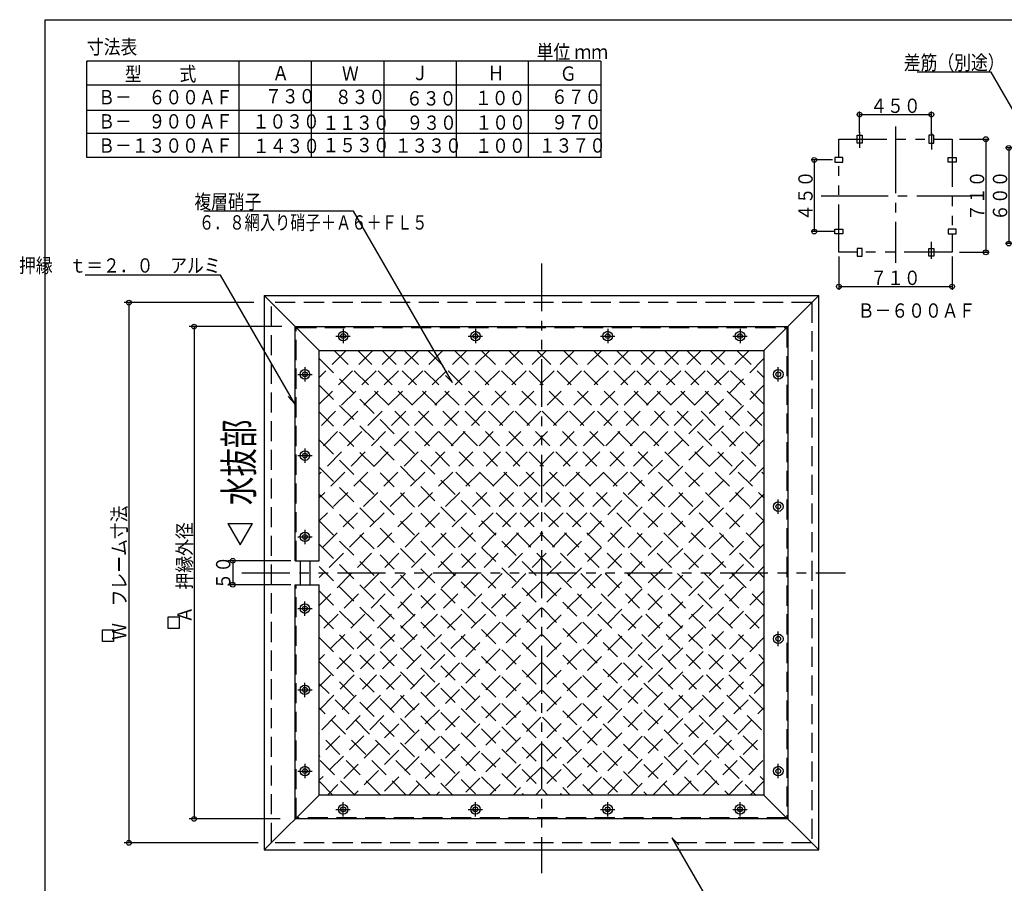
# Model space of a CAD drawing. Units: inches. Extents: x 6 to 845, y 15 to 579.
# Drawn here: x 6 to 418, y 217 to 579 of the extents above; entities that cross this region are included whole.
import ezdxf
from ezdxf.enums import TextEntityAlignment as Align

# ---------------------------------------------------------------- set-up
doc = ezdxf.new("R2010")
doc.units = ezdxf.units.IN
doc.header["$LTSCALE"] = 2
doc.header["$MEASUREMENT"] = 0
for name, pattern in [('PLine1', [6, 4.2, -1.8]), ('PLine2', [20, 14, -2, 2, -2]), ('PLine3', [20, 10, -2, 2, -2, 2, -2])]:
    doc.linetypes.add(name, pattern=pattern)
doc.layers.add('Layer1', color=7, linetype='Continuous')
doc.styles.add('BIGFONT', font='monotxt', dxfattribs={"height": 0.2, "bigfont": 'bigfont'})

# ---------------------------------------------------------------- blocks, each defined once
blk = doc.blocks.new('DIM_12', base_point=(115.465708, 450.198285))
at = {"layer": 'Layer1', "color": 3, "linetype": 'Continuous'}
for p, q in [((115.465708, 450.198285), (76.745681, 450.198285)), ((78.745681, 450.198285), (78.745681, 244.198285)), ((114.708594, 244.198285), (76.745681, 244.198285))]:
    blk.add_line(p, q, dxfattribs=at)
for centre in [(78.745681, 450.198285), (78.745681, 244.198285)]:
    blk.add_circle(centre, 1, dxfattribs=at)
at = {"layer": 'Layer1', "color": 3, "linetype": 'Continuous', "style": 'BIGFONT', "width": 0.858268}
blk.add_text('Ａ\u3000押縁外径', height=6, rotation=90, dxfattribs=at).set_placement((77.745681, 347.198285), align=Align.CENTER)
blk = doc.blocks.new('DIM_13', base_point=(103.730442, 460.198285))
at = {"layer": 'Layer1', "color": 3, "linetype": 'Continuous'}
for p, q in [((103.730442, 460.198285), (49.489578, 460.198285)), ((51.489578, 460.198285), (51.489578, 234.198285)), ((105.623227, 234.198285), (49.489578, 234.198285))]:
    blk.add_line(p, q, dxfattribs=at)
for centre in [(51.489578, 460.198285), (51.489578, 234.198285)]:
    blk.add_circle(centre, 1, dxfattribs=at)
at = {"layer": 'Layer1', "color": 3, "linetype": 'Continuous', "style": 'BIGFONT', "width": 0.858268}
blk.add_text('Ｗ\u3000フレーム寸法', height=6, rotation=90, dxfattribs=at).set_placement((50.489578, 347.198285), align=Align.CENTER)
blk = doc.blocks.new('DIM_14', base_point=(119.167553, 352.198285))
at = {"layer": 'Layer1', "color": 3, "linetype": 'Continuous'}
for p, q in [((119.167553, 352.198285), (92.94002, 352.198285)), ((94.94002, 352.198285), (94.94002, 342.198285)), ((119.167553, 342.198285), (92.94002, 342.198285))]:
    blk.add_line(p, q, dxfattribs=at)
for centre in [(94.94002, 352.198285), (94.94002, 342.198285)]:
    blk.add_circle(centre, 1, dxfattribs=at)
at = {"layer": 'Layer1', "color": 3, "linetype": 'Continuous', "style": 'BIGFONT', "width": 0.858268}
blk.add_text('５０', height=6, rotation=90, dxfattribs=at).set_placement((93.94002, 347.198285), align=Align.CENTER)
blk = doc.blocks.new('DIM_15', base_point=(357.133371, 531.248669))
at = {"layer": 'Layer1', "color": 3, "linetype": 'Continuous'}
for p, q in [((357.133371, 531.248669), (357.133371, 540.225409)), ((387.133371, 530.730472), (387.133371, 540.225409)), ((357.133371, 538.892076), (387.133371, 538.892076))]:
    blk.add_line(p, q, dxfattribs=at)
for centre in [(357.133371, 538.892076), (387.133371, 538.892076)]:
    blk.add_circle(centre, 1, dxfattribs=at)
at = {"layer": 'Layer1', "color": 3, "linetype": 'Continuous', "style": 'BIGFONT', "width": 0.858268}
blk.add_text('４５０', height=6, dxfattribs=at).set_placement((372.133371, 539.558742), align=Align.CENTER)
blk = doc.blocks.new('DIM_16', base_point=(345.802724, 519.918022))
at = {"layer": 'Layer1', "color": 3, "linetype": 'Continuous'}
for p, q in [((345.802724, 519.918022), (336.825984, 519.918022)), ((338.159318, 519.918022), (338.159318, 489.918022)), ((346.320921, 489.918022), (336.825984, 489.918022))]:
    blk.add_line(p, q, dxfattribs=at)
for centre in [(338.159318, 519.918022), (338.159318, 489.918022)]:
    blk.add_circle(centre, 1, dxfattribs=at)
at = {"layer": 'Layer1', "color": 3, "linetype": 'Continuous', "style": 'BIGFONT', "width": 0.858268}
blk.add_text('４５０', height=6, rotation=90, dxfattribs=at).set_placement((337.492651, 504.918022), align=Align.CENTER)
blk = doc.blocks.new('DIM_17', base_point=(348.466705, 479.46469))
at = {"layer": 'Layer1', "color": 3, "linetype": 'Continuous'}
for p, q in [((348.466705, 479.46469), (348.466705, 465.581224)), ((395.800038, 479.46469), (395.800038, 465.581224)), ((348.466705, 466.914557), (395.800038, 466.914557))]:
    blk.add_line(p, q, dxfattribs=at)
for centre in [(348.466705, 466.914557), (395.800038, 466.914557)]:
    blk.add_circle(centre, 1, dxfattribs=at)
at = {"layer": 'Layer1', "color": 3, "linetype": 'Continuous', "style": 'BIGFONT', "width": 0.858268}
blk.add_text('７１０', height=6, dxfattribs=at).set_placement((372.133371, 467.581224), align=Align.CENTER)
blk = doc.blocks.new('DIM_18', base_point=(398.894301, 528.584689))
at = {"layer": 'Layer1', "color": 3, "linetype": 'Continuous'}
for p, q in [((398.894301, 528.584689), (411.257102, 528.584689)), ((409.923768, 528.584689), (409.923768, 481.251355)), ((398.894301, 481.251355), (411.257102, 481.251355))]:
    blk.add_line(p, q, dxfattribs=at)
for centre in [(409.923768, 528.584689), (409.923768, 481.251355)]:
    blk.add_circle(centre, 1, dxfattribs=at)
at = {"layer": 'Layer1', "color": 3, "linetype": 'Continuous', "style": 'BIGFONT', "width": 0.858268}
blk.add_text('７１０', height=6, rotation=90, dxfattribs=at).set_placement((409.257102, 504.918022), align=Align.CENTER)
blk = doc.blocks.new('DIM_20', base_point=(427.16802, 524.918022))
at = {"layer": 'Layer1', "color": 3, "linetype": 'Continuous'}
for p, q in [((427.16802, 524.918022), (418.191281, 524.918022)), ((419.524614, 524.918022), (419.524614, 484.918022)), ((427.686217, 484.918022), (418.191281, 484.918022))]:
    blk.add_line(p, q, dxfattribs=at)
for centre in [(419.524614, 524.918022), (419.524614, 484.918022)]:
    blk.add_circle(centre, 1, dxfattribs=at)
at = {"layer": 'Layer1', "color": 3, "linetype": 'Continuous', "style": 'BIGFONT', "width": 0.858268}
blk.add_text('６００', height=6, rotation=90, dxfattribs=at).set_placement((418.857947, 504.918022), align=Align.CENTER)

msp = doc.modelspace()

# ---------------------------------------------------------------- linework, layer by layer
at = {"layer": 'Layer1', "color": 1, "linetype": 'Continuous'}
msp.add_line((16.408082, 14.58335), (16.408082, 578.58335), dxfattribs=at)
at = {"layer": 'Layer1', "color": 7, "linetype": 'Continuous'}
msp.add_line((16.408082, 578.58335), (822.408082, 578.58335), dxfattribs=at)
at = {"layer": 'Layer1', "color": 2, "linetype": 'Continuous'}
for p, q in [((49.082759, 561.210297), (33.946777, 561.210297)), ((33.946777, 561.210297), (33.946777, 560.746065)), ((33.946777, 520.898812), (33.946777, 561.210297)), ((248.886752, 561.210297), (48.987894, 561.210297)), ((97.506752, 561.210297), (97.506752, 520.898812)), ((127.782752, 561.210297), (127.782752, 520.842297)), ((158.058752, 561.210297), (158.058752, 520.842297)), ((188.334752, 561.210297), (188.334752, 520.842297)), ((218.610752, 520.842297), (218.610752, 561.210297)), ((248.886752, 561.210297), (248.886752, 520.842297)), ((40.450062, 551.174812), (33.946777, 551.174812)), ((248.886752, 551.174812), (39.06544, 551.174812)), ((39.727475, 540.626653), (33.946777, 540.626653)), ((248.886752, 540.626653), (39.004888, 540.626653)), ((40.811356, 530.990812), (33.946777, 530.990812)), ((248.886752, 530.990812), (39.06544, 530.990812)), ((356.133371, 530.251355), (358.133371, 530.251355)), ((356.133371, 526.918022), (356.133371, 530.251355)), ((358.133371, 530.251355), (358.133371, 526.918022)), ((388.133371, 530.251355), (386.133371, 530.251355)), ((386.133371, 530.251355), (386.133371, 526.918022)), ((388.133371, 526.918022), (388.133371, 530.251355)), ((358.133371, 526.918022), (356.133371, 526.918022)), ((386.133371, 526.918022), (388.133371, 526.918022)), ((248.886752, 520.898812), (33.946777, 520.898812)), ((346.800038, 520.918022), (346.800038, 518.918022)), ((350.133371, 520.918022), (346.800038, 520.918022)), ((346.800038, 518.918022), (350.133371, 518.918022)), ((350.133371, 518.918022), (350.133371, 520.918022)), ((394.133371, 518.918022), (394.133371, 520.918022)), ((394.133371, 520.918022), (397.466705, 520.918022)), ((397.466705, 518.918022), (394.133371, 518.918022)), ((397.466705, 520.918022), (397.466705, 518.918022)), ((346.800038, 488.918022), (346.800038, 490.918022)), ((346.800038, 490.918022), (350.133371, 490.918022)), ((350.133371, 490.918022), (350.133371, 488.918022)), ((397.466705, 490.918022), (394.133371, 490.918022)), ((394.133371, 490.918022), (394.133371, 488.918022)), ((397.466705, 488.918022), (397.466705, 490.918022)), ((350.133371, 488.918022), (346.800038, 488.918022)), ((394.133371, 488.918022), (397.466705, 488.918022)), ((358.133371, 482.918022), (356.133371, 482.918022)), ((356.133371, 482.918022), (356.133371, 479.584689)), ((358.133371, 479.584689), (358.133371, 482.918022)), ((386.133371, 479.584689), (386.133371, 482.918022)), ((386.133371, 482.918022), (388.133371, 482.918022)), ((388.133371, 482.918022), (388.133371, 479.584689)), ((356.133371, 479.584689), (358.133371, 479.584689)), ((388.133371, 479.584689), (386.133371, 479.584689))]:
    msp.add_line(p, q, dxfattribs=at)
at = {"layer": 'Layer1', "color": 3, "linetype": 'Continuous'}
for p, q in [((412.134515, 556.632058), (381.236878, 556.632058)), ((429.895325, 525.869433), (412.134515, 556.632058)), ((145.452724, 498.443771), (82.876648, 498.443771)), ((186.806151, 426.817535), (145.452724, 498.443771)), ((89.855057, 471.748052), (33.209388, 471.748052)), ((120.943596, 417.901124), (89.855057, 471.748052)), ((108.107799, 463.198285), (340.107799, 463.198285)), ((108.107799, 463.198285), (108.107799, 231.198285)), ((108.107799, 463.198285), (131.107799, 440.198285)), ((340.107799, 463.198285), (317.107799, 440.198285)), ((340.107799, 231.198285), (340.107799, 463.198285)), ((183.940125, 429.781636), (186.806151, 426.817535)), ((118.07757, 420.865225), (120.943596, 417.901124)), ((123.107799, 352.198285), (123.107799, 342.198285)), ((67.881255, 328.678393), (72.496459, 328.678393)), ((67.881255, 323.820282), (67.881255, 328.678393)), ((72.496459, 328.678393), (72.496459, 323.820282)), ((40.504352, 323.348376), (45.119556, 323.348376)), ((40.504352, 318.490266), (40.504352, 323.348376)), ((45.119556, 323.348376), (45.119556, 318.490266)), ((72.496459, 323.820282), (67.881255, 323.820282)), ((45.119556, 318.490266), (40.504352, 318.490266)), ((108.107799, 231.198285), (131.107799, 254.198285)), ((340.107799, 231.198285), (317.107799, 254.198285)), ((281.504763, 233.352016), (278.638738, 236.316118)), ((278.638738, 236.316118), (296.735684, 204.971287)), ((108.107799, 231.198285), (340.107799, 231.198285))]:
    msp.add_line(p, q, dxfattribs=at)
at = {"layer": 'Layer1', "color": 3, "linetype": 'PLine2'}
for p, q in [((357.133371, 531.467283), (357.133371, 525.000184)), ((372.133371, 533.950092), (372.133371, 476.891899)), ((387.133371, 531.30146), (387.133371, 524.25398)), ((341.064333, 504.918022), (403.247136, 504.918022)), ((387.133371, 478.534584), (387.133371, 485.582064)), ((141.107799, 449.198285), (141.107799, 443.198285)), ((196.447799, 449.198285), (196.447799, 443.198285)), ((251.767799, 449.198285), (251.767799, 443.198285)), ((307.107799, 449.198285), (307.107799, 443.198285)), ((138.107799, 446.198285), (144.107799, 446.198285)), ((193.447799, 446.198285), (199.447799, 446.198285)), ((248.767799, 446.198285), (254.767799, 446.198285)), ((304.107799, 446.198285), (310.107799, 446.198285)), ((125.107799, 433.198285), (125.107799, 427.198285)), ((323.107799, 427.198285), (323.107799, 433.198285)), ((122.107799, 430.198285), (128.107799, 430.198285)), ((122.107799, 396.198285), (128.107799, 396.198285)), ((125.107799, 399.198285), (125.107799, 393.198285)), ((323.107799, 371.858285), (323.107799, 377.858285)), ((125.107799, 365.198285), (125.107799, 359.198285)), ((122.107799, 362.198285), (128.107799, 362.198285)), ((125.107799, 329.198285), (125.107799, 335.198285)), ((122.107799, 332.198285), (128.107799, 332.198285)), ((323.107799, 316.538285), (323.107799, 322.538285)), ((125.107799, 295.198285), (125.107799, 301.198285)), ((122.107799, 298.198285), (128.107799, 298.198285)), ((122.107799, 264.198285), (128.107799, 264.198285)), ((125.107799, 267.198285), (125.107799, 261.198285)), ((323.107799, 261.198285), (323.107799, 267.198285)), ((138.107799, 248.198285), (144.107799, 248.198285)), ((141.107799, 245.198285), (141.107799, 251.198285)), ((193.447799, 248.198285), (199.447799, 248.198285)), ((196.447799, 245.198285), (196.447799, 251.198285)), ((248.767799, 248.198285), (254.767799, 248.198285)), ((251.767799, 245.198285), (251.767799, 251.198285)), ((304.107799, 248.198285), (310.107799, 248.198285)), ((307.107799, 245.198285), (307.107799, 251.198285))]:
    msp.add_line(p, q, dxfattribs=at)
at = {"layer": 'Layer1', "color": 2, "linetype": 'PLine3'}
for p, q in [((348.466705, 528.584689), (395.800038, 528.584689)), ((348.466705, 481.251355), (348.466705, 528.584689)), ((395.800038, 528.584689), (395.800038, 481.251355)), ((395.800038, 481.251355), (348.466705, 481.251355))]:
    msp.add_line(p, q, dxfattribs=at)
at = {"layer": 'Layer1', "color": 3, "linetype": 'PLine3'}
for p, q in [((224.107799, 476.581537), (224.107799, 221.511699)), ((98.785544, 347.198285), (351.283033, 347.198285))]:
    msp.add_line(p, q, dxfattribs=at)
at = {"layer": 'Layer1', "color": 3, "linetype": 'PLine1'}
for p, q in [((337.107799, 460.198285), (111.107799, 460.198285)), ((111.107799, 234.198285), (111.107799, 460.198285)), ((337.107799, 460.198285), (337.107799, 234.198285)), ((337.107799, 234.198285), (111.107799, 234.198285))]:
    msp.add_line(p, q, dxfattribs=at)
at = {"layer": 'Layer1', "color": 4, "linetype": 'Continuous'}
for p, q in [((121.107799, 450.198285), (327.107799, 450.198285)), ((121.107799, 352.198285), (121.107799, 450.198285)), ((327.107799, 450.198285), (327.107799, 244.198285)), ((131.107799, 352.198285), (131.107799, 440.198285)), ((131.107799, 440.198285), (317.107799, 440.198285)), ((317.107799, 440.198285), (317.107799, 254.198285)), ((92.8749, 367.849026), (103.210907, 367.849026)), ((92.8749, 367.849026), (98.042904, 358.897782)), ((98.042904, 358.897782), (103.210907, 367.849026)), ((121.107799, 352.198285), (131.107799, 352.198285)), ((121.107799, 244.198285), (121.107799, 342.198285)), ((121.107799, 342.198285), (131.107799, 342.198285)), ((131.107799, 254.198285), (131.107799, 342.198285)), ((317.107799, 254.198285), (131.107799, 254.198285)), ((327.107799, 244.198285), (121.107799, 244.198285))]:
    msp.add_line(p, q, dxfattribs=at)
at = {"layer": 'Layer1', "color": 4, "linetype": 'PLine1'}
for p, q in [((121.507799, 449.798285), (326.707799, 449.798285)), ((121.507799, 352.198285), (121.507799, 449.798285)), ((326.707799, 449.798285), (326.707799, 244.598285)), ((121.507799, 244.598285), (121.507799, 342.198285)), ((326.707799, 244.598285), (121.507799, 244.598285))]:
    msp.add_line(p, q, dxfattribs=at)
at = {"layer": 'Layer1', "color": 6, "linetype": 'PLine1'}
for p, q in [((310.919643, 440.198285), (131.107799, 260.386441)), ((300.996249, 440.198285), (131.107799, 270.309835)), ((290.849967, 440.198285), (131.107799, 280.456117)), ((281.523528, 440.198285), (131.107799, 289.782556)), ((271.710853, 440.198285), (131.107799, 299.595231)), ((260.547037, 440.198285), (131.107799, 310.759048)), ((249.321442, 440.198285), (131.107799, 321.984642)), ((237.84752, 440.198285), (131.107799, 333.458564)), ((226.12188, 440.198285), (131.107799, 345.184204)), ((214.958065, 440.198285), (131.107799, 356.348019)), ((202.398334, 440.198285), (131.107799, 368.90775)), ((192.785046, 440.198285), (131.107799, 378.521038)), ((182.861652, 440.198285), (131.107799, 388.444432)), ((172.71537, 440.198285), (131.107799, 398.590714)), ((163.388931, 440.198285), (131.107799, 407.917153)), ((153.576256, 440.198285), (131.107799, 417.729828)), ((142.412439, 440.198285), (131.107799, 428.893645)), ((131.107799, 436.773153), (313.682666, 254.198285)), ((317.107799, 436.773153), (134.532931, 254.198285)), ((137.295954, 440.198285), (317.107799, 260.386441)), ((147.219348, 440.198285), (317.107799, 270.309835)), ((157.36563, 440.198285), (317.107799, 280.456117)), ((166.692069, 440.198285), (317.107799, 289.782556)), ((176.504744, 440.198285), (317.107799, 299.595231)), ((187.668561, 440.198285), (317.107799, 310.759048)), ((198.894155, 440.198285), (317.107799, 321.984642)), ((210.368077, 440.198285), (317.107799, 333.458564)), ((222.093717, 440.198285), (317.107799, 345.184204)), ((233.257532, 440.198285), (317.107799, 356.348019)), ((245.817263, 440.198285), (317.107799, 368.90775)), ((255.430551, 440.198285), (317.107799, 378.521038)), ((265.353945, 440.198285), (317.107799, 388.444432)), ((275.500227, 440.198285), (317.107799, 398.590714)), ((284.826667, 440.198285), (317.107799, 407.917153)), ((294.639341, 440.198285), (317.107799, 417.729828)), ((305.803158, 440.198285), (317.107799, 428.893645)), ((131.107799, 425.665896), (302.575409, 254.198285)), ((317.107799, 425.665896), (145.640188, 254.198285)), ((131.107799, 414.502081), (291.411594, 254.198285)), ((317.107799, 414.502081), (156.804003, 254.198285)), ((131.107799, 402.776441), (279.685954, 254.198285)), ((317.107799, 402.776441), (168.529643, 254.198285)), ((131.107799, 391.302519), (268.212032, 254.198285)), ((317.107799, 391.302519), (180.003565, 254.198285)), ((131.107799, 380.076925), (256.986438, 254.198285)), ((317.107799, 380.076925), (191.229159, 254.198285)), ((131.107799, 368.913108), (245.822621, 254.198285)), ((317.107799, 368.913108), (202.392976, 254.198285)), ((131.107799, 359.100433), (236.009947, 254.198285)), ((317.107799, 359.100433), (212.205651, 254.198285)), ((131.107799, 349.773994), (226.683507, 254.198285)), ((317.107799, 349.773994), (221.53209, 254.198285)), ((131.107799, 339.627712), (216.537225, 254.198285)), ((317.107799, 339.627712), (231.678372, 254.198285)), ((131.107799, 329.704318), (206.613831, 254.198285)), ((317.107799, 329.704318), (241.601766, 254.198285)), ((131.107799, 320.09103), (197.000543, 254.198285)), ((317.107799, 320.09103), (251.215054, 254.198285)), ((131.107799, 310.012581), (186.922094, 254.198285)), ((317.107799, 310.012581), (261.293503, 254.198285)), ((177.618911, 254.198285), (131.107799, 300.709397)), ((270.596687, 254.198285), (317.107799, 300.709397)), ((167.53029, 254.198285), (131.107799, 290.620777)), ((280.685307, 254.198285), (317.107799, 290.620777)), ((156.732409, 254.198285), (131.107799, 279.822896)), ((291.483188, 254.198285), (317.107799, 279.822896)), ((145.971214, 254.198285), (131.107799, 269.061701)), ((302.244383, 254.198285), (317.107799, 269.061701)), ((136.861841, 254.198285), (131.107799, 259.952328)), ((311.353756, 254.198285), (317.107799, 259.952328))]:
    msp.add_line(p, q, dxfattribs=at)
at = {"layer": 'Layer1', "color": 6, "linetype": 'Continuous'}
msp.add_line((127.107799, 352.198285), (127.107799, 342.198285), dxfattribs=at)
at = {"layer": 'Layer1', "color": 3, "linetype": 'Continuous'}
for centre, radius in [((141.107799, 446.198285), 2), ((141.107799, 446.198285), 1), ((196.447799, 446.198285), 2), ((196.447799, 446.198285), 1), ((251.767799, 446.198285), 2), ((251.767799, 446.198285), 1), ((307.107799, 446.198285), 2), ((307.107799, 446.198285), 1), ((125.107799, 430.198285), 2), ((125.107799, 430.198285), 1), ((323.107799, 430.198285), 2), ((323.107799, 430.198285), 1), ((125.107799, 396.198285), 2), ((125.107799, 396.198285), 1), ((323.107799, 374.858285), 2), ((323.107799, 374.858285), 1), ((125.107799, 362.198285), 2), ((125.107799, 362.198285), 1), ((125.107799, 332.198285), 2), ((125.107799, 332.198285), 1), ((323.107799, 319.538285), 2), ((323.107799, 319.538285), 1), ((125.107799, 298.198285), 2), ((125.107799, 298.198285), 1), ((125.107799, 264.198285), 2), ((125.107799, 264.198285), 1), ((323.107799, 264.198285), 2), ((323.107799, 264.198285), 1), ((141.107799, 248.198285), 2), ((141.107799, 248.198285), 1), ((196.447799, 248.198285), 2), ((196.447799, 248.198285), 1), ((251.767799, 248.198285), 2), ((251.767799, 248.198285), 1), ((307.107799, 248.198285), 2), ((307.107799, 248.198285), 1)]:
    msp.add_circle(centre, radius, dxfattribs=at)

# ---------------------------------------------------------------- block references
for name, p in [('DIM_15', (357.133371, 531.248669)), ('DIM_18', (398.894301, 528.584689)), ('DIM_20', (427.16802, 524.918022)), ('DIM_16', (345.802724, 519.918022)), ('DIM_17', (348.466705, 479.46469)), ('DIM_13', (103.730442, 460.198285)), ('DIM_12', (115.465708, 450.198285)), ('DIM_14', (119.167553, 352.198285))]:
    msp.add_blockref(name, p, dxfattribs=at)

# ---------------------------------------------------------------- texts
at = {"layer": 'Layer1', "color": 3, "linetype": 'Continuous', "style": 'BIGFONT'}
for s, width, p in [('寸法表', 0.858268, (33.931416, 564.189453)), ('単位', 0.858268, (222.03741, 562.102755)), ('ｍｍ', 0.858268, (237.859706, 562.121005)), ('型', 0.858268, (49.796052, 552.867553)), ('式', 0.858268, (72.676516, 552.867553)), ('\u3000Ａ', 0.858268, (104.463512, 553.251709)), ('Ｗ', 0.858268, (140.604054, 553.084158)), ('Ｊ', 0.858268, (169.755371, 553.271973)), ('Ｈ', 0.858268, (201.539123, 553.271973)), ('Ｇ', 0.858268, (231.734919, 553.031739)), ('Ｂ－\u3000６００ＡＦ', 0.858268, (38.639974, 543.155701)), ('７３０', 0.858268, (108.468635, 543.571533)), ('８３０', 0.858268, (137.647652, 543.28901)), ('６３０', 0.858268, (167.395666, 542.680947)), ('１００', 0.858268, (196.243618, 542.833371)), ('６７０', 0.858268, (228.047272, 543.351471)), ('Ｂ－\u3000９００ＡＦ', 0.858268, (38.643588, 533.039459)), ('１０３０', 0.858268, (103.2382, 533.011231)), ('１１３０', 0.858268, (132.449132, 532.466369)), ('９３０', 0.858268, (167.608266, 532.47977)), ('１００', 0.858268, (196.435813, 532.563127)), ('９７０', 0.858268, (228.10669, 532.678985)), ('Ｂ－１３００ＡＦ', 0.858268, (38.637942, 522.923217)), ('１４３０', 0.858268, (103.351432, 522.770196)), ('１５３０', 0.858268, (132.463902, 523.110961)), ('１３３０', 0.858268, (162.634938, 522.923217)), ('１００', 0.858268, (196.390396, 522.864549)), ('１３７０', 0.858268, (222.949156, 522.949899)), ('６．８網入り硝子＋Ａ６＋ＦＬ５', 0.778571, (80.777625, 490.751966)), ('Ｂ－６００ＡＦ', 0.858268, (356.362094, 453.891106))]:
    msp.add_text(s, height=6, dxfattribs=dict(at, width=width)).set_placement(p)
at = {"layer": 'Layer1', "color": 3, "linetype": 'Continuous', "style": 'BIGFONT', "width": 0.858268}
for s, p in [('差筋（別途）', (396.685697, 560.632058)), ('複層硝子', (92.921848, 502.443771))]:
    msp.add_text(s, height=6, dxfattribs=at).set_placement(p, align=Align.MIDDLE_CENTER)
msp.add_text('押縁\u3000ｔ＝２．０\u3000アルミ', height=6, dxfattribs=at).set_placement((89.855057, 472.748052), align=Align.RIGHT)
at = {"layer": 'Layer1', "color": 3, "linetype": 'Continuous', "style": 'BIGFONT', "width": 0.729528}
msp.add_text('\u3000水抜部', height=12, rotation=90, dxfattribs=at).set_placement((103.495234, 387.41517), align=Align.CENTER)

doc.saveas('drawing.dxf')
